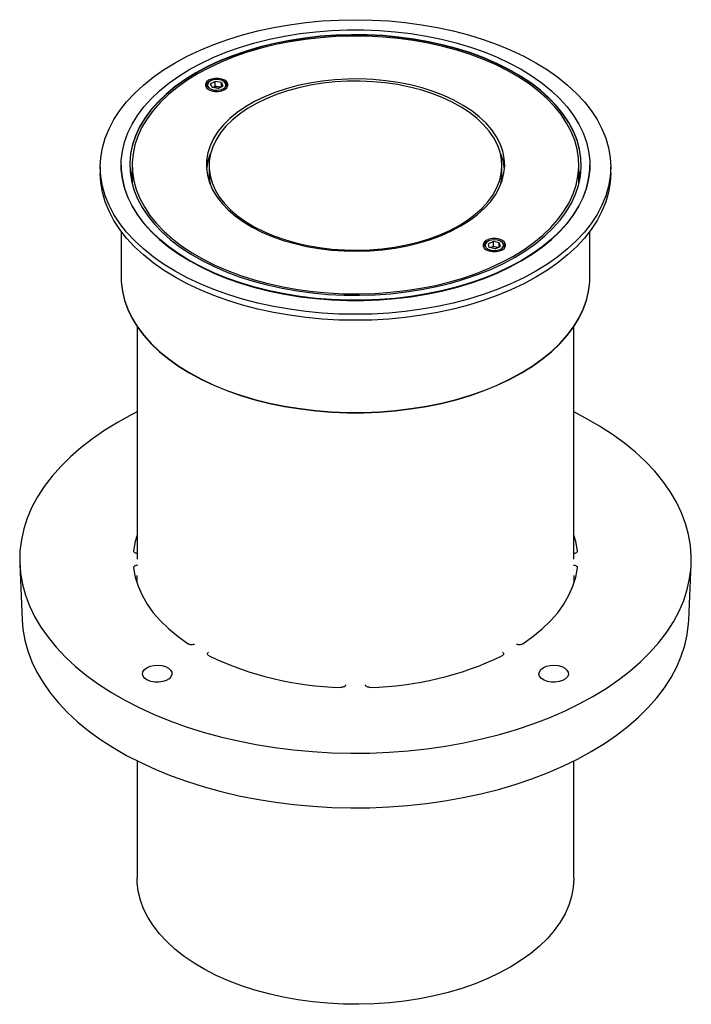
# Model space of a CAD drawing. Units: inches. Extents: x 2.4 to 31.2, y 0.4 to 25.1.
# Drawn here: x 22.7 to 31.2, y 11.4 to 24 of the extents above; entities that cross this region are included whole.
import ezdxf

# ---------------------------------------------------------------- set-up
doc = ezdxf.new("R2010")
doc.units = ezdxf.units.IN
doc.header["$LTSCALE"] = 3
doc.header["$MEASUREMENT"] = 0

msp = doc.modelspace()

# ---------------------------------------------------------------- linework, layer by layer
at = {"color": 7, "linetype": 'Continuous', "lineweight": 25}
for p, q in [((25.0579512, 23.1098974), (25.0579512, 23.0932314)), ((25.1087918, 23.1715305), (25.0974763, 23.164996)), ((25.1748946, 23.1684445), (25.1156919, 23.1366759)), ((25.1337485, 23.0911935), (25.1156919, 23.1366759)), ((25.2110078, 23.0774797), (25.1337485, 23.0911935)), ((25.1452933, 23.0896866), (25.1445339, 23.0892791)), ((25.1748946, 23.1055708), (25.1452933, 23.0896866)), ((25.2521539, 23.1547306), (25.1748946, 23.1684445)), ((25.1748946, 23.1055708), (25.1748946, 23.1684445)), ((25.2135243, 23.0987139), (25.1748946, 23.1055708)), ((25.2110078, 23.0774797), (25.2702105, 23.1092482)), ((25.2413685, 23.0937714), (25.2135243, 23.0987139)), ((25.2521539, 23.1547306), (25.2702105, 23.1092482)), ((25.2521539, 23.0995589), (25.2521539, 23.1547306)), ((25.2884261, 23.164996), (25.2771106, 23.1715305)), ((25.3279512, 23.0932314), (25.3279512, 23.1098974)), ((23.7107182, 22.0777516), (23.7107182, 22.0012009)), ((24.1169682, 22.1032685), (24.1169682, 21.8592246)), ((25.0957182, 22.0951031), (25.0957182, 21.9930355)), ((28.8257182, 21.9930355), (28.8257182, 22.0951031)), ((29.8044682, 21.8592246), (29.8044682, 22.1032685)), ((30.2107182, 22.0012009), (30.2107182, 22.0777516)), ((24.1169682, 22.0411095), (24.0976512, 21.9481257)), ((23.9757182, 21.2591503), (23.9757182, 20.6702393)), ((23.9757182, 21.2591503), (23.9757182, 20.674322)), ((29.9457182, 20.6702393), (29.9457182, 21.2591503)), ((29.9457182, 20.674322), (29.9457182, 21.2591503)), ((28.5934851, 21.0688771), (28.5934851, 21.0522111)), ((28.6443257, 21.1305102), (28.6330102, 21.1239757)), ((28.7166602, 21.1281014), (28.6533258, 21.0991098)), ((28.6651507, 21.0529502), (28.6533258, 21.0991098)), ((28.7918195, 21.1109334), (28.7166602, 21.1281014)), ((28.7166602, 21.0652277), (28.7166602, 21.1281014)), ((28.7918195, 21.1109334), (28.8036444, 21.0647738)), ((28.7918195, 21.0593609), (28.7918195, 21.1109334)), ((28.82396, 21.1239757), (28.8126445, 21.1305102)), ((28.8634851, 21.0522111), (28.8634851, 21.0688771)), ((28.74031, 21.0357822), (28.6651507, 21.0529502)), ((28.684993, 21.0507319), (28.6816205, 21.0491881)), ((28.684993, 21.0507319), (28.6817579, 21.0491568)), ((28.7166602, 21.0652277), (28.684993, 21.0507319)), ((28.7542399, 21.0566437), (28.7166602, 21.0652277)), ((28.74031, 21.0357822), (28.8036444, 21.0647738)), ((28.7753497, 21.0518218), (28.7542399, 21.0566437)), ((24.1794682, 20.0445081), (24.1794682, 17.0815425)), ((29.7419682, 17.0815425), (29.7419682, 20.0445081)), ((22.684522, 17.0205775), (22.7150684, 16.3065398)), ((31.206368, 16.3065398), (31.2369143, 17.0205775)), ((24.1781937, 16.7912073), (24.1820081, 16.875375)), ((29.7394279, 16.875375), (29.7433624, 16.7884229)), ((24.1794682, 14.5142379), (24.1794682, 13.0192519)), ((29.7419682, 13.0192519), (29.7419682, 14.5142379))]:
    msp.add_line(p, q, dxfattribs=at)
at = {"color": 7, "linetype": 'Continuous', "lineweight": 25, "flags": 128}
for points in [[(24.6626211, 23.4044147), (24.8178443, 23.4883422), (24.9822435, 23.5662293), (25.1551149, 23.6377424), (25.3357182, 23.7025755), (25.5232799, 23.7604508), (25.716997, 23.8111205), (25.9160399, 23.8543677), (26.1195563, 23.8900072), (26.3266746, 23.9178863), (26.536508, 23.9378856), (26.748158, 23.9499196), (26.9607182, 23.9539366), (27.1732783, 23.9499196), (27.3849283, 23.9378856), (27.5947617, 23.9178863), (27.8018801, 23.8900072), (28.0053964, 23.8543677), (28.2044393, 23.8111205), (28.3981564, 23.7604508), (28.5857182, 23.7025755), (28.7663214, 23.6377424), (28.9391928, 23.5662293), (29.1035921, 23.4883422), (29.2588152, 23.4044147), (29.4041975, 23.3148063), (29.5391165, 23.2199007), (29.6629944, 23.1201041), (29.7753007, 23.0158441), (29.8755546, 22.907567), (29.9633266, 22.7957365), (30.0382411, 22.6808315), (30.0999771, 22.563344), (30.1482703, 22.4437771), (30.182914, 22.3226429), (30.2037597, 22.2004599), (30.2107182, 22.0777516), (30.2037597, 21.9550432), (30.182914, 21.8328603), (30.1482703, 21.711726), (30.0999771, 21.5921591), (30.0382411, 21.4746716), (29.9633266, 21.3597666), (29.8755546, 21.2479361), (29.7753007, 21.139659), (29.6629944, 21.035399), (29.5391165, 20.9356025), (29.4041975, 20.8406968), (29.2588152, 20.7510884), (29.1035921, 20.6671609), (28.9391928, 20.5892739), (28.7663214, 20.5177607), (28.5857182, 20.4529276), (28.3981564, 20.3950523), (28.2044393, 20.3443826), (28.0053964, 20.3011354), (27.8018801, 20.265496), (27.5947617, 20.2376169), (27.3849283, 20.2176175), (27.1732783, 20.2055836), (26.9607182, 20.2015665), (26.748158, 20.2055836), (26.536508, 20.2176175), (26.3266746, 20.2376169), (26.1195563, 20.265496), (25.9160399, 20.3011354), (25.716997, 20.3443826), (25.5232799, 20.3950523), (25.3357182, 20.4529276), (25.1551149, 20.5177607), (24.9822435, 20.5892739), (24.8178443, 20.6671609), (24.6626211, 20.7510884), (24.5172388, 20.8406968), (24.3823198, 20.9356025), (24.2584419, 21.035399), (24.1461356, 21.139659), (24.0458818, 21.2479361), (23.9581097, 21.3597666), (23.8831952, 21.4746716), (23.8214592, 21.5921591), (23.773166, 21.711726), (23.7385224, 21.8328603), (23.7176767, 21.9550432), (23.7107182, 22.0777516), (23.7176767, 22.2004599), (23.7385224, 22.3226429), (23.773166, 22.4437771), (23.8214592, 22.563344), (23.8831952, 22.6808315), (23.9581097, 22.7957365), (24.0458818, 22.907567), (24.1461356, 23.0158441), (24.2584419, 23.1201041), (24.3823198, 23.2199007), (24.5172388, 23.3148063), (24.6626211, 23.4044147)], [(24.8500044, 23.3217576), (24.9989652, 23.4020696), (25.1570725, 23.4763261), (25.3235893, 23.5441807), (25.4977392, 23.6053171), (25.6787101, 23.6594503), (25.8656583, 23.7063278), (26.0577122, 23.7457312), (26.2539764, 23.7774766), (26.4535357, 23.8014161), (26.6554597, 23.817438), (26.858807, 23.8254677), (27.0626294, 23.8254677), (27.2659767, 23.817438), (27.4679007, 23.8014161), (27.66746, 23.7774766), (27.8637241, 23.7457312), (28.055778, 23.7063278), (28.2427262, 23.6594503), (28.4236972, 23.6053171), (28.597847, 23.5441807), (28.7643638, 23.4763261), (28.9224711, 23.4020696), (29.0714319, 23.3217576), (29.2105515, 23.2357644), (29.3391814, 23.1444909), (29.4567218, 23.0483628), (29.5626247, 22.9478283), (29.6563962, 22.843356), (29.7375993, 22.7354331), (29.8058553, 22.6245627), (29.8608459, 22.5112618), (29.9023148, 22.3960587), (29.9300686, 22.2794904), (29.943978, 22.1621006), (29.943978, 22.0444364), (29.9300686, 21.9270465), (29.9023148, 21.8104782), (29.8608459, 21.6952751), (29.8058553, 21.5819742), (29.7375993, 21.4711039), (29.6563962, 21.363181), (29.5626247, 21.2587087), (29.4567218, 21.1581741), (29.3391814, 21.062046), (29.2105515, 20.9707726), (29.0714319, 20.8847794), (28.9224711, 20.8044673), (28.7643638, 20.7302109), (28.597847, 20.6623562), (28.4236972, 20.6012198), (28.2427262, 20.5470866), (28.055778, 20.5002091), (27.8637241, 20.4608058), (27.66746, 20.4290603), (27.4679007, 20.4051209), (27.2659767, 20.3890989), (27.0626294, 20.3810692), (26.858807, 20.3810692), (26.6554597, 20.3890989), (26.4535357, 20.4051209), (26.2539764, 20.4290603), (26.0577122, 20.4608058), (25.8656583, 20.5002091), (25.6787101, 20.5470866), (25.4977392, 20.6012198), (25.3235893, 20.6623562), (25.1570725, 20.7302109), (24.9989652, 20.8044673), (24.8500044, 20.8847794), (24.7108848, 20.9707726), (24.5822549, 21.062046), (24.4647145, 21.1581741), (24.3588117, 21.2587087), (24.2650401, 21.363181), (24.183837, 21.4711039), (24.115581, 21.5819742), (24.0605904, 21.6952751), (24.0191215, 21.8104782), (23.9913677, 21.9270465), (23.9774584, 22.0444364), (23.9774584, 22.1621006), (23.9913677, 22.2794904), (24.0191215, 22.3960587), (24.0605904, 22.5112618), (24.115581, 22.6245627), (24.183837, 22.7354331), (24.2650401, 22.843356), (24.3588117, 22.9478283), (24.4647145, 23.0483628), (24.5822549, 23.1444909), (24.7108848, 23.2357644), (24.8500044, 23.3217576)], [(28.9936502, 20.9296818), (29.1305082, 21.0144059), (29.2567953, 21.1044348), (29.3718961, 21.1993299), (29.4752498, 21.2986289), (29.5663531, 21.401848), (29.6447619, 21.5084844), (29.7100943, 21.6180185), (29.7620321, 21.7299167), (29.8003221, 21.8436338), (29.8247779, 21.9586159), (29.8352803, 22.0743027), (29.8317781, 22.1901306), (29.8142884, 22.3055353), (29.7828963, 22.4199546), (29.7377549, 22.532831), (29.6790841, 22.6436146), (29.6071696, 22.7517658), (29.5223619, 22.8567575), (29.4250742, 22.9580783), (29.3157803, 23.0552345), (29.1950128, 23.1477529), (29.0633601, 23.2351826), (28.9214635, 23.3170978), (28.7700143, 23.3930993), (28.6097504, 23.4628169), (28.4414526, 23.5259109), (28.2659409, 23.5820739), (28.0840702, 23.6310324), (27.8967266, 23.6725477), (27.7048229, 23.7064177), (27.509294, 23.7324772), (27.3110925, 23.7505995), (27.111184, 23.7606961), (26.9105425, 23.7627179), (26.7101454, 23.756655), (26.5109691, 23.7425369), (26.3139839, 23.7204326), (26.1201495, 23.6904495), (25.9304103, 23.6527339), (25.7456907, 23.6074695), (25.5668905, 23.5548767), (25.3948809, 23.4952118), (25.2305, 23.4287656), (25.0745485, 23.3558616), (24.9277862, 23.2768551), (24.7909281, 23.1921311), (24.6646411, 23.1021022), (24.5495403, 23.0072071), (24.4461865, 22.907908), (24.3550833, 22.8046889), (24.2766744, 22.6980525), (24.211342, 22.5885184), (24.1594042, 22.4766202), (24.1211142, 22.3629031), (24.0966584, 22.247921), (24.086156, 22.1322343), (24.0896583, 22.0164064), (24.107148, 21.9010017), (24.13854, 21.7865824), (24.1836814, 21.6737059), (24.2423523, 21.5629223), (24.3142667, 21.4547712), (24.3990744, 21.3497794), (24.4963622, 21.2484587), (24.605656, 21.1513024), (24.7264235, 21.058784), (24.8580763, 20.9713543), (24.9999729, 20.8894391), (25.151422, 20.8134376), (25.3116859, 20.74372), (25.4799837, 20.680626), (25.6554955, 20.624463), (25.8373662, 20.5755046), (26.0247097, 20.5339892), (26.2166134, 20.5001193), (26.4121423, 20.4740597), (26.6103438, 20.4559375), (26.8102523, 20.4458409), (27.0108938, 20.4438191), (27.2112909, 20.449882), (27.4104673, 20.464), (27.6074524, 20.4861044), (27.8012868, 20.5160874), (27.991026, 20.553803), (28.1757457, 20.5990675), (28.3545458, 20.6516602), (28.5265554, 20.7113251), (28.6909364, 20.7777714), (28.8468879, 20.8506753), (28.9936502, 20.9296818)], [(28.9715531, 20.9424382), (29.1069235, 21.0262413), (29.2318379, 21.1152917), (29.3456876, 21.2091553), (29.447918, 21.307375), (29.5380309, 21.4094722), (29.6155875, 21.5149494), (29.6802098, 21.623293), (29.731583, 21.7339749), (29.7694569, 21.846456), (29.7936468, 21.9601882), (29.8040351, 22.0746175), (29.8005709, 22.1891864), (29.7832713, 22.3033367), (29.7522205, 22.4165123), (29.7075697, 22.5281618), (29.6495366, 22.6377413), (29.5784038, 22.7447169), (29.494518, 22.8485674), (29.3982877, 22.9487869), (29.2901818, 23.0448871), (29.170727, 23.1363998), (29.0405053, 23.2228792), (28.900151, 23.303904), (28.750348, 23.3790794), (28.5918262, 23.4480392), (28.4253577, 23.5104474), (28.2517537, 23.566), (28.0718598, 23.6144262), (27.8865526, 23.6554903), (27.6967348, 23.6889921), (27.5033312, 23.7147684), (27.3072841, 23.7326937), (27.1095485, 23.7426806), (26.9110879, 23.7446804), (26.712869, 23.7386834), (26.5158577, 23.7247188), (26.3210136, 23.7028547), (26.1292861, 23.6731976), (25.9416093, 23.6358919), (25.7588975, 23.5911195), (25.5820408, 23.5390983), (25.4119009, 23.480082), (25.2493067, 23.414358), (25.0950503, 23.3422465), (24.9498833, 23.2640987), (24.8145128, 23.1802956), (24.6895984, 23.0912453), (24.5757487, 22.9973816), (24.4735184, 22.899162), (24.3834054, 22.7970648), (24.3058488, 22.6915875), (24.2412265, 22.583244), (24.1898533, 22.472562), (24.1519794, 22.360081), (24.1277895, 22.2463487), (24.1174013, 22.1319194), (24.1208654, 22.0173505), (24.138165, 21.9032002), (24.1692159, 21.7900246), (24.2138666, 21.6783751), (24.2718997, 21.5687956), (24.3430325, 21.46182), (24.4269184, 21.3579695), (24.5231487, 21.2577501), (24.6312545, 21.1616499), (24.7507093, 21.0701371), (24.8809311, 20.9836577), (25.0212853, 20.9026329), (25.1710883, 20.8274575), (25.3296102, 20.7584977), (25.4960786, 20.6960895), (25.6696827, 20.640537), (25.8495765, 20.5921107), (26.0348837, 20.5510466), (26.2247015, 20.5175448), (26.4181051, 20.4917685), (26.6141522, 20.4738432), (26.8118878, 20.4638564), (27.0103484, 20.4618566), (27.2085673, 20.4678536), (27.4055787, 20.4818181), (27.6004227, 20.5036822), (27.7921502, 20.5333394), (27.979827, 20.570645), (28.1625389, 20.6154175), (28.3393955, 20.6674386), (28.5095354, 20.7264549), (28.6721296, 20.792179), (28.826386, 20.8642905), (28.9715531, 20.9424382)], [(29.8357182, 22.0991858), (29.8317781, 22.1860479), (29.8142884, 22.3014526), (29.7828963, 22.4158719), (29.7377549, 22.5287483), (29.6790841, 22.6395319), (29.6071696, 22.7476831), (29.5223619, 22.8526748), (29.4250742, 22.9539956), (29.3157803, 23.0511518), (29.1950128, 23.1436702), (29.0633601, 23.2310999), (28.9214635, 23.3130151), (28.7700143, 23.3890166), (28.6097504, 23.4587342), (28.4414526, 23.5218282), (28.2659409, 23.5779912), (28.0840702, 23.6269497), (27.8967266, 23.668465), (27.7048229, 23.702335), (27.509294, 23.7283945), (27.3110925, 23.7465168), (27.111184, 23.7566134), (26.9105425, 23.7586352), (26.7101454, 23.7525723), (26.5109691, 23.7384542), (26.3139839, 23.7163499), (26.1201495, 23.6863668), (25.9304103, 23.6486512), (25.7456907, 23.6033868), (25.5668905, 23.550794), (25.3948809, 23.4911291), (25.2305, 23.4246829), (25.0745485, 23.3517789), (24.9277862, 23.2727724)], [(24.9277862, 23.2727724), (24.7909281, 23.1880484), (24.6646411, 23.0980195), (24.5495403, 23.0031244), (24.4461865, 22.9038253), (24.3550833, 22.8006062), (24.2766744, 22.6939698), (24.211342, 22.5844357), (24.1594042, 22.4725375), (24.1211142, 22.3588204), (24.0966584, 22.2438383), (24.086156, 22.1281516), (24.0857182, 22.0991858)], [(25.2954817, 23.064589), (25.3221472, 23.0857766), (25.336166, 23.110684), (25.336166, 23.1368732), (25.3221472, 23.1617807), (25.2954817, 23.1829682), (25.2587798, 23.1983618), (25.2156342, 23.2064548), (25.1702682, 23.2064548), (25.1271226, 23.1983618), (25.0904207, 23.1829682), (25.0637553, 23.1617807), (25.0497364, 23.1368732), (25.0497364, 23.110684), (25.0637553, 23.0857766), (25.0904207, 23.064589), (25.1271226, 23.0491954), (25.1702682, 23.0411025), (25.2156342, 23.0411025), (25.2587798, 23.0491954), (25.2954817, 23.064589)], [(28.3042211, 21.3276808), (28.4147416, 21.3972251), (28.5144971, 21.4719967), (28.6027489, 21.5514421), (28.6788437, 21.6349729), (28.7422181, 21.7219709), (28.7924029, 21.8117919), (28.8290265, 21.9037708), (28.8518179, 21.9972268), (28.8606082, 22.0914679), (28.8553324, 22.1857963), (28.8360295, 22.2795137), (28.8028425, 22.3719263), (28.756017, 22.4623498), (28.6958998, 22.5501148), (28.6229359, 22.6345715), (28.5376655, 22.7150946), (28.4407199, 22.791088), (28.332817, 22.861989), (28.2147555, 22.9272727), (28.0874095, 22.9864558), (27.9517219, 23.0391), (27.8086973, 23.0848157), (27.6593945, 23.1232644), (27.504919, 23.1541613), (27.3464144, 23.1772778), (27.1850542, 23.1924428), (27.0220331, 23.1995438), (26.8585581, 23.1985285), (26.6958394, 23.1894042), (26.5350818, 23.1722385), (26.3774755, 23.1471585), (26.2241873, 23.11435), (26.0763521, 23.0740558), (25.9350645, 23.0265741), (25.8013704, 22.9722567), (25.6762597, 22.9115056), (25.5606587, 22.8447706), (25.4554233, 22.7725457), (25.3613325, 22.6953658), (25.2790831, 22.6138021), (25.2092838, 22.5284587), (25.1524516, 22.4399673), (25.1090071, 22.3489831), (25.0792721, 22.2561797), (25.0634667, 22.1622442), (25.0617078, 22.0678721), (25.0740085, 21.973762), (25.1002778, 21.8806108), (25.1403211, 21.789108), (25.193842, 21.6999312), (25.2604442, 21.6137405), (25.3396347, 21.5311742), (25.4308271, 21.4528434), (25.5333463, 21.3793281), (25.6464332, 21.3111727), (25.7692507, 21.2488816), (25.9008894, 21.1929161), (26.0403746, 21.1436906), (26.1866738, 21.1015694), (26.3387037, 21.0668645), (26.4953388, 21.0398327), (26.6554194, 21.0206743), (26.8177603, 21.009531), (26.9811596, 21.0064853), (27.1444076, 21.0115598), (27.3062957, 21.024717), (27.4656251, 21.0458594), (27.6212165, 21.0748304), (27.7719177, 21.1114157), (27.9166131, 21.1553443), (28.0542314, 21.206291), (28.1837537, 21.2638786), (28.3042211, 21.3276808)], [(25.2739697, 23.0726452), (25.2988945, 23.0916763), (25.3110409, 23.1144809), (25.3089439, 23.1383085), (25.2928565, 23.1602851), (25.2647191, 23.1777599), (25.2279254, 23.1886254), (25.1869133, 23.1915708), (25.1466295, 23.1862411), (25.1119327, 23.1732789), (25.087008, 23.1542478), (25.0748616, 23.1314432), (25.0769585, 23.1076156), (25.0930459, 23.0856391), (25.1211833, 23.0681642), (25.157977, 23.0572988), (25.1989891, 23.0543533), (25.239273, 23.0596831), (25.2739697, 23.0726452)], [(28.2794723, 21.3338025), (28.387957, 21.4020657), (28.4858748, 21.47546), (28.5725009, 21.5534419), (28.647194, 21.635434), (28.709401, 21.7208294), (28.7586613, 21.8089958), (28.7946103, 21.8992804), (28.8169818, 21.9910148), (28.8256102, 22.0835198), (28.8204316, 22.1761106), (28.8014843, 22.2681017), (28.7689086, 22.3588119), (28.7229457, 22.4475697), (28.6639359, 22.533718), (28.5923161, 22.6166189), (28.5086165, 22.6956587), (28.4134568, 22.7702522), (28.3075415, 22.8398472), (28.1916548, 22.9039283), (28.0666547, 22.9620211), (27.9334666, 23.0136956), (27.7930766, 23.0585692), (27.6465241, 23.0963096), (27.4948942, 23.1266374), (27.3393094, 23.1493281), (27.1809217, 23.1642136), (27.0209036, 23.1711839), (26.86044, 23.1701872), (26.7007188, 23.161231), (26.5429225, 23.1443815), (26.3882195, 23.1197636), (26.237755, 23.0875594), (26.0926431, 23.0480074), (25.9539581, 23.0014005), (25.8227268, 22.9480836), (25.6999208, 22.8884516), (25.5864493, 22.8229459), (25.4831524, 22.7520515), (25.3907949, 22.6762933), (25.3100605, 22.5962321), (25.2415471, 22.5124608), (25.1857618, 22.4255995), (25.1431176, 22.3362914), (25.1139303, 22.2451975), (25.098416, 22.1529924), (25.0966895, 22.0603587), (25.1087637, 21.9679823), (25.134549, 21.876547), (25.1738547, 21.7867298), (25.2263897, 21.6991957), (25.2917651, 21.6145928), (25.3694968, 21.5335474), (25.4590093, 21.4566595), (25.55964, 21.3844985), (25.6706438, 21.3175985), (25.7911988, 21.2564549), (25.9204125, 21.2015204), (26.0573283, 21.1532016), (26.2009325, 21.1118564), (26.3501619, 21.0777907), (26.5039116, 21.0512569), (26.6610433, 21.0324514), (26.8203937, 21.0215133), (26.9807831, 21.0185238), (27.1410239, 21.0235048), (27.2999298, 21.0364196), (27.4563242, 21.0571726), (27.6090494, 21.08561), (27.7569746, 21.1215213), (27.8990045, 21.1646407), (28.0340877, 21.2146489), (28.1612241, 21.2711756), (28.2794723, 21.3338025)], [(25.3197998, 23.0832267), (25.3262158, 23.0974414), (25.3260011, 23.1230961), (25.3113684, 23.1473205), (25.2884261, 23.164996)], [(23.9757182, 22.0991858), (23.9774584, 22.0403537), (23.9913677, 21.9229638), (24.0191215, 21.8063955), (24.0605904, 21.6911924), (24.115581, 21.5778915), (24.183837, 21.4670212), (24.2650401, 21.3590983), (24.3588117, 21.254626), (24.4647145, 21.1540914), (24.5822549, 21.0579633), (24.7108848, 20.9666899), (24.8500044, 20.8806967), (24.9989652, 20.8003846), (25.1570725, 20.7261281), (25.3235893, 20.6582735), (25.4977392, 20.5971371), (25.6787101, 20.5430039), (25.8656583, 20.4961264), (26.0577122, 20.4567231), (26.2539764, 20.4249776), (26.4535357, 20.4010382), (26.6554597, 20.3850162), (26.858807, 20.3769865), (27.0626294, 20.3769865), (27.2659767, 20.3850162), (27.4679007, 20.4010382), (27.66746, 20.4249776), (27.8637241, 20.4567231), (28.055778, 20.4961264), (28.2427262, 20.5430039), (28.4236972, 20.5971371), (28.597847, 20.6582735), (28.7643638, 20.7261281), (28.9224711, 20.8003846), (29.0714319, 20.8806967), (29.2105515, 20.9666899), (29.3391814, 21.0579633), (29.4567218, 21.1540914), (29.5626247, 21.254626), (29.6563962, 21.3590983), (29.7375993, 21.4670212), (29.8058553, 21.5778915), (29.8608459, 21.6911924), (29.9023148, 21.8063955), (29.9300686, 21.9229638), (29.943978, 22.0403537), (29.9457182, 22.0991858)], [(30.2107182, 22.0012009), (30.2037597, 21.8784925), (30.182914, 21.7563096), (30.1482703, 21.6351753), (30.0999771, 21.5156084), (30.0382411, 21.3981209), (29.9633266, 21.2832159), (29.8755546, 21.1713854), (29.7753007, 21.0631083), (29.6629944, 20.9588483), (29.5391165, 20.8590518), (29.4041975, 20.7641461), (29.2588152, 20.6745377), (29.1035921, 20.5906102), (28.9391928, 20.5127232), (28.7663214, 20.44121), (28.5857182, 20.3763769), (28.3981564, 20.3185016), (28.2044393, 20.2678319), (28.0053964, 20.2245847), (27.8018801, 20.1889453), (27.5947617, 20.1610662), (27.3849283, 20.1410668), (27.1732783, 20.1290329), (26.9607182, 20.1250158), (26.748158, 20.1290329), (26.536508, 20.1410668), (26.3266746, 20.1610662), (26.1195563, 20.1889453), (25.9160399, 20.2245847), (25.716997, 20.2678319), (25.5232799, 20.3185016), (25.3357182, 20.3763769), (25.1551149, 20.44121), (24.9822435, 20.5127232), (24.8178443, 20.5906102), (24.6626211, 20.6745377), (24.5172388, 20.7641461), (24.3823198, 20.8590518), (24.2584419, 20.9588483), (24.1461356, 21.0631083), (24.0458818, 21.1713854), (23.9581097, 21.2832159), (23.8831952, 21.3981209), (23.8214592, 21.5156084), (23.773166, 21.6351753), (23.7385224, 21.7563096), (23.7176767, 21.8784925), (23.7107182, 22.0012009)], [(29.8234598, 21.9501671), (29.8142884, 21.9993325), (29.8044682, 22.0411095)], [(28.8310156, 21.0235687), (28.8576811, 21.0447563), (28.8716999, 21.0696637), (28.8716999, 21.0958529), (28.8576811, 21.1207604), (28.8310156, 21.1419479), (28.7943137, 21.1573416), (28.7511681, 21.1654345), (28.7058021, 21.1654345), (28.6626565, 21.1573416), (28.6259546, 21.1419479), (28.5992892, 21.1207604), (28.5852703, 21.0958529), (28.5852703, 21.0696637), (28.5992892, 21.0447563), (28.6259546, 21.0235687), (28.6626565, 21.0081751), (28.7058021, 21.0000822), (28.7511681, 21.0000822), (28.7943137, 21.0081751), (28.8310156, 21.0235687)], [(28.8024217, 21.0281134), (28.829854, 21.0459579), (28.8450597, 21.0681427), (28.8462048, 21.0919918), (28.8331512, 21.1146288), (28.8074733, 21.1333232), (28.7722682, 21.1458203), (28.7317823, 21.1506126), (28.6908987, 21.1471223), (28.6545486, 21.1357702), (28.6271163, 21.1179256), (28.6119105, 21.0957409), (28.6107654, 21.0718917), (28.6238191, 21.0492548), (28.649497, 21.0305603), (28.684702, 21.0180633), (28.7251879, 21.0132709), (28.7660716, 21.0167613), (28.8024217, 21.0281134)], [(28.8553337, 21.0422064), (28.8596482, 21.0504287), (28.8629178, 21.0760141), (28.8516196, 21.1008262), (28.8269779, 21.122176), (28.82396, 21.1239757)], [(23.9757182, 20.674322), (23.9774584, 20.61549), (23.9913677, 20.4981001), (24.0191215, 20.3815318), (24.0605904, 20.2663287), (24.115581, 20.1530278), (24.183837, 20.0421575), (24.2650401, 19.9342345), (24.3588117, 19.8297622), (24.4647145, 19.7292277), (24.5822549, 19.6330996), (24.7108848, 19.5418262), (24.8500044, 19.4558329), (24.9989652, 19.3755209), (25.1570725, 19.3012644), (25.3235893, 19.2334098), (25.4977392, 19.1722734), (25.6787101, 19.1181402), (25.8656583, 19.0712627), (26.0577122, 19.0318593), (26.2539764, 19.0001139), (26.4535357, 18.9761744), (26.6554597, 18.9601525), (26.858807, 18.9521228), (27.0626294, 18.9521228), (27.2659767, 18.9601525), (27.4679007, 18.9761744), (27.66746, 19.0001139), (27.8637241, 19.0318593), (28.055778, 19.0712627), (28.2427262, 19.1181402), (28.4236972, 19.1722734), (28.597847, 19.2334098), (28.7643638, 19.3012644), (28.9224711, 19.3755209), (29.0714319, 19.4558329)], [(23.9757182, 20.6702393), (23.9774584, 20.6114072), (23.9913677, 20.4940174), (24.0191215, 20.3774491), (24.0605904, 20.262246), (24.115581, 20.1489451), (24.183837, 20.0380747), (24.2650401, 19.9301518), (24.3588117, 19.8256795), (24.4647145, 19.725145), (24.5822549, 19.6290169), (24.7108848, 19.5377435), (24.8500044, 19.4517502), (24.9989652, 19.3714382), (25.1570725, 19.2971817), (25.3235893, 19.2293271), (25.4977392, 19.1681907), (25.6787101, 19.1140575), (25.8656583, 19.06718), (26.0577122, 19.0277766), (26.2539764, 18.9960312), (26.4535357, 18.9720917), (26.6554597, 18.9560698), (26.858807, 18.9480401), (27.0626294, 18.9480401), (27.2659767, 18.9560698), (27.4679007, 18.9720917), (27.66746, 18.9960312), (27.8637241, 19.0277766), (28.055778, 19.06718), (28.2427262, 19.1140575), (28.4236972, 19.1681907), (28.597847, 19.2293271), (28.7643638, 19.2971817), (28.9224711, 19.3714382), (29.0714319, 19.4517502), (29.2105515, 19.5377435), (29.3391814, 19.6290169), (29.4567218, 19.725145), (29.5626247, 19.8256795), (29.6563962, 19.9301518), (29.7375993, 20.0380747), (29.8058553, 20.1489451), (29.8608459, 20.262246), (29.9023148, 20.3774491), (29.9300686, 20.4940174), (29.943978, 20.6114072), (29.9457182, 20.6702393)], [(29.0714319, 19.4558329), (29.2105515, 19.5418262), (29.3391814, 19.6330996), (29.4567218, 19.7292277), (29.5626247, 19.8297622), (29.6563962, 19.9342345), (29.7375993, 20.0421575), (29.8058553, 20.1530278), (29.8608459, 20.2663287), (29.9023148, 20.3815318), (29.9300686, 20.4981001), (29.943978, 20.61549), (29.9457182, 20.674322)], [(24.1794682, 18.9576525), (24.1136754, 18.92447), (23.9360689, 18.8276353), (23.7683282, 18.7251053), (23.6110003, 18.6172142), (23.4645986, 18.5043142), (23.3296005, 18.3867733), (23.2064463, 18.2649751), (23.0955378, 18.1393167), (22.9972367, 18.0102081), (22.9118636, 17.8780704), (22.8396971, 17.7433346), (22.7809724, 17.6064402), (22.7358813, 17.4678336), (22.7045707, 17.3279671), (22.6871427, 17.1872967), (22.6836543, 17.0462815), (22.6941167, 16.9053812), (22.718496, 16.7650555), (22.7567124, 16.6257622), (22.8086415, 16.4879555), (22.8741138, 16.3520849), (22.9529157, 16.2185937), (23.0447903, 16.0879173), (23.1494378, 15.9604819), (23.2665169, 15.8367031), (23.3956457, 15.7169847), (23.536403, 15.6017173), (23.6883298, 15.4912767), (23.8509303, 15.3860232), (24.0236744, 15.2863002), (24.2059985, 15.1924329), (24.3973079, 15.1047274), (24.5969787, 15.0234699), (24.8043594, 14.9489254), (25.0187738, 14.8813371), (25.2395224, 14.8209254), (25.4658851, 14.7678874), (25.6971237, 14.722396), (25.9324839, 14.6845996), (26.171198, 14.6546216), (26.4124873, 14.6325597), (26.6555648, 14.6184859), (26.8996377, 14.6124461), (27.1439098, 14.6144599), (27.3875844, 14.6245208), (27.6298666, 14.6425961), (27.8699662, 14.6686266), (28.1071, 14.7025276), (28.3404946, 14.7441885), (28.5693886, 14.7934733), (28.7930355, 14.8502213), (29.0107057, 14.9142474), (29.2216893, 14.9853428), (29.4252981, 15.0632756), (29.6208679, 15.1477915), (29.8077609, 15.238615), (29.9853674, 15.3354496), (29.9853674, 15.3354496)], [(29.9853674, 15.3354496), (30.1531082, 15.4379797), (30.310436, 15.5458707), (30.4568377, 15.6587708), (30.5918359, 15.7763116), (30.71499, 15.8981099), (30.8258986, 16.0237682), (30.9241997, 16.1528768), (31.0095727, 16.2850145), (31.0817393, 16.4197503), (31.1404639, 16.5566448), (31.185555, 16.6952513), (31.2168657, 16.8351179), (31.2342936, 16.9757882), (31.237782, 17.1168035), (31.2273196, 17.2577038), (31.2029404, 17.3980294), (31.1647239, 17.5373228), (31.1127948, 17.6751295), (31.0473225, 17.811), (30.9685206, 17.9444912), (30.8766461, 18.0751677), (30.7719986, 18.2026031), (30.6549195, 18.3263819), (30.5257907, 18.4461002), (30.3850333, 18.5613677), (30.2331066, 18.6718083), (30.070506, 18.7770617), (29.8977619, 18.8767848), (29.7419682, 18.9576525)], [(24.1794682, 17.3894902), (24.1560909, 17.3080678), (24.135038, 17.1902199)], [(29.7863984, 17.1902199), (29.7653454, 17.3080678), (29.7419682, 17.3894902)], [(24.135038, 16.972865), (24.1560909, 16.8550171), (24.1918724, 16.7383588), (24.2421945, 16.6235026), (24.306793, 16.5110519), (24.3853286, 16.4015972), (24.4773889, 16.2957132), (24.5824905, 16.1939559), (24.7000814, 16.0968599), (24.829544, 16.0049349)], [(29.0918924, 16.0049349), (29.221355, 16.0968599), (29.3389458, 16.1939559), (29.4440474, 16.2957132), (29.5361077, 16.4015972), (29.6146433, 16.5110519), (29.6792418, 16.6235026), (29.7295639, 16.7383588), (29.7653454, 16.8550171), (29.7863984, 16.972865)], [(22.7150684, 16.3065398), (22.7245946, 16.1921664), (22.7487996, 16.0528431), (22.7867431, 15.9145448), (22.8383012, 15.7777225), (22.9033058, 15.6428225), (22.9815448, 15.5102849), (23.0727631, 15.3805419), (23.1766631, 15.2540168), (23.2929058, 15.1311222), (23.4211122, 15.012259), (23.5608641, 14.8978149), (23.7117056, 14.7881633), (23.8731446, 14.6836617), (24.0446548, 14.584651), (24.2256764, 14.4914542), (24.4156193, 14.4043753), (24.6138637, 14.3236982), (24.8197631, 14.2496863), (25.0326458, 14.1825807), (25.2518175, 14.1226006), (25.4765633, 14.0699414), (25.70615, 14.024775), (25.9398289, 13.9872486), (26.1768378, 13.9574848), (26.4164035, 13.9355805), (26.6577446, 13.9216072), (26.900074, 13.9156105), (27.1426012, 13.9176099), (27.3845351, 13.927599), (27.6250866, 13.9455451), (27.8634711, 13.9713897), (28.098911, 14.0050486), (28.3306384, 14.0464118), (28.5578973, 14.0953446), (28.7799466, 14.1516872), (28.9960619, 14.215256), (29.2055384, 14.2858435), (29.4076927, 14.3632196), (29.6018656, 14.4471318), (29.7874235, 14.5373064), (29.9637613, 14.6334494)], [(29.9637613, 14.6334494), (30.1303038, 14.735247), (30.2865078, 14.8423673), (30.4318637, 14.9544609), (30.5658975, 15.0711621), (30.688172, 15.1920903), (30.7982882, 15.316851), (30.8958871, 15.4450374), (30.9806504, 15.5762312), (31.0523014, 15.7100045), (31.1106065, 15.8459211), (31.1553756, 15.9835375), (31.1864625, 16.1224049), (31.203766, 16.2620704), (31.206368, 16.3065398)], [(24.3037644, 15.7007923), (24.3444513, 15.7186038), (24.3919536, 15.7294178), (24.4427484, 15.7324323), (24.4930684, 15.7274238), (24.5391817, 15.7147636), (24.5776682, 15.6953907), (24.6056735, 15.6707419), (24.6211206, 15.6426453), (24.6228639, 15.6131848), (24.6107742, 15.5845452), (24.5857479, 15.5588506), (24.5496413, 15.5380067), (24.5051321, 15.5235593), (24.4555215, 15.51658), (24.4044888, 15.5175864), (24.3558188, 15.5265039), (24.3131213, 15.542671), (24.2795628, 15.5648888), (24.2576323, 15.5915094), (24.2489563, 15.6205585), (24.2541781, 15.6498817), (24.2729106, 15.6773042), (24.3037644, 15.7007923)], [(29.3525069, 15.7007923), (29.3931937, 15.7186038), (29.440696, 15.7294178), (29.4914908, 15.7324323), (29.5418109, 15.7274238), (29.5879241, 15.7147636), (29.6264106, 15.6953907), (29.6544159, 15.6707419), (29.669863, 15.6426453), (29.6716064, 15.6131848), (29.6595166, 15.5845452), (29.6344903, 15.5588506), (29.5983837, 15.5380067), (29.5538745, 15.5235593), (29.5042639, 15.51658), (29.4532312, 15.5175864), (29.4045612, 15.5265039), (29.3618637, 15.542671), (29.3283052, 15.5648888), (29.3063747, 15.5915094), (29.2976987, 15.6205585), (29.3029205, 15.6498817), (29.321653, 15.6773042), (29.3525069, 15.7007923)], [(29.7419682, 13.0192519), (29.7419575, 13.0148133), (29.7344872, 12.9015687), (29.7131981, 12.7889105), (29.6781962, 12.6773998), (29.629656, 12.5675921), (29.5678193, 12.4600347), (29.4929942, 12.3552632), (29.4055533, 12.2537997), (29.3059325, 12.1561496), (29.1946279, 12.0627994), (29.072194, 11.9742143), (28.9392409, 11.8908355), (28.7964309, 11.8130783), (28.6444755, 11.7413303), (28.4841317, 11.6759489), (28.3161983, 11.6172596), (28.141512, 11.5655551), (27.960943, 11.5210928), (27.7753909, 11.4840942), (27.5857802, 11.4547438), (27.3930555, 11.4331876), (27.1981769, 11.4195331), (27.0021152, 11.4138483), (26.8058474, 11.4161616), (26.6103511, 11.4264614), (26.4166003, 11.4446964), (26.2255603, 11.4707758), (26.0381827, 11.5045695), (25.8554013, 11.5459094), (25.6781264, 11.5945894), (25.5072414, 11.6503669), (25.3435975, 11.7129642), (25.18801, 11.7820694), (25.0412541, 11.8573381), (24.9040608, 11.9383954), (24.7771137, 12.0248375), (24.6610452, 12.1162337), (24.5564336, 12.2121287), (24.4638, 12.3120448), (24.3836059, 12.4154841), (24.3162508, 12.5219314), (24.2620704, 12.6308563), (24.2213345, 12.7417162), (24.194246, 12.8539587), (24.18094, 12.9670247), (24.1794682, 13.0192519)]]:
    msp.add_lwpolyline(points, dxfattribs=at)
at = {"color": 7, "linetype": 'Continuous', "lineweight": 25}
for centre, radius, start, end in [((25.1176388, 23.1103565), 0.0582409, 110.25459518, 207.76335553), ((25.1930227, 22.9913021), 0.1093508, 79.19399824, 115.87951844), ((25.1976718, 23.0053931), 0.0946577, 65.40583724, 80.35913505), ((25.7378827, 21.9867895), 0.6775486, 156.29353322, 174.80386163), ((28.1881605, 21.9879767), 0.6728535, 5.13098294, 23.7716222), ((25.7282954, 21.9936703), 0.6325775, 180.0575055, 193.22443548), ((28.1948917, 21.9934665), 0.6308266, 346.75721013, 359.96084888), ((28.6542796, 21.0689115), 0.0590293, 111.11985073, 206.89809995), ((28.7287221, 20.94703), 0.1125448, 76.89511812, 112.8642247), ((28.7348003, 20.9687859), 0.0899827, 65.25120046, 77.52363609), ((26.8741899, 19.5821434), 4.1330835, 244.51421308, 268.58964455), ((27.0534174, 19.5563363), 4.1071361, 271.33315513, 295.56298724)]:
    msp.add_arc(centre, radius, start, end, dxfattribs=at)
for points, knots in [([(24.1794682, 17.1546644), (24.1779734, 17.1548424), (24.1698928, 17.1558044), (24.1567021, 17.1604925), (24.1431039, 17.1691827), (24.1353629, 17.1796633), (24.1351405, 17.186889), (24.135038, 17.1902199)], [0, 0, 0, 0, 0.0556407794, 0.3007781901, 0.5457303038, 0.7905879781, 1, 1, 1, 1]), ([(29.7863984, 17.1902199), (29.7861848, 17.1863116), (29.7857576, 17.178495), (29.7766486, 17.1677152), (29.7623172, 17.1594352), (29.749642, 17.1553982), (29.7425124, 17.1545966), (29.7419682, 17.1545354)], [0, 0, 0, 0, 0.2450524025, 0.4901130357, 0.7349884348, 0.9797694186, 1, 1, 1, 1]), ([(24.135038, 16.972865), (24.1352512, 16.9767742), (24.1356776, 16.9845926), (24.1447922, 16.9953592), (24.1591026, 17.0036893), (24.1727259, 17.0078706), (24.1808405, 17.008728), (24.182352, 17.0088878)], [0, 0, 0, 0, 0.2365825385, 0.4731730232, 0.7095846762, 0.9459051772, 1, 1, 1, 1]), ([(29.7390465, 17.0088069), (29.7415283, 17.0085263), (29.7506143, 17.0074988), (29.7647515, 17.002627), (29.7783278, 16.993893), (29.7860744, 16.9834236), (29.7862962, 16.9761966), (29.7863984, 16.972865)], [0, 0, 0, 0, 0.0888752056, 0.3253856013, 0.5617172211, 0.797957725, 1, 1, 1, 1]), ([(24.9070512, 15.9988494), (24.9049526, 15.9980348), (24.8972693, 15.9950523), (24.8813053, 15.9927264), (24.8610074, 15.9933603), (24.842706, 15.9976011), (24.833697, 16.0026209), (24.829544, 16.0049349)], [0, 0, 0, 0, 0.0888752056, 0.3253856013, 0.5617172211, 0.797957725, 1, 1, 1, 1]), ([(29.0918924, 16.0049349), (29.0869534, 16.0022577), (29.0770752, 15.9969034), (29.0574425, 15.9930108), (29.0371201, 15.9929621), (29.0223654, 15.9955666), (29.0155773, 15.9982727), (29.0143128, 15.9987768)], [0, 0, 0, 0, 0.2365825385, 0.4731730232, 0.7095846762, 0.9459051772, 1, 1, 1, 1]), ([(25.0957771, 15.8512418), (25.0911378, 15.8540937), (25.0818591, 15.8597975), (25.0751436, 15.8711216), (25.0749554, 15.8828901), (25.0803817, 15.8924045), (25.0863134, 15.8972037), (25.0883424, 15.8988453)], [0, 0, 0, 0, 0.2213612836, 0.4427300022, 0.6639313947, 0.8850474999, 1, 1, 1, 1]), ([(28.8330939, 15.8988453), (28.8356496, 15.8967153), (28.8420424, 15.8913875), (28.8468832, 15.8811472), (28.8456888, 15.8693988), (28.8383673, 15.8588414), (28.829669, 15.8536397), (28.8256593, 15.8512418)], [0, 0, 0, 0, 0.147407584, 0.3687241049, 0.5898733349, 0.8109373025, 1, 1, 1, 1]), ([(26.8360285, 15.4809379), (26.8352267, 15.4783886), (26.8332211, 15.4720117), (26.824101, 15.4627946), (26.808866, 15.4549748), (26.7907575, 15.4504983), (26.7782354, 15.4503708), (26.7724629, 15.450312)], [0, 0, 0, 0, 0.147407584, 0.3687241049, 0.5898733349, 0.8109373025, 1, 1, 1, 1]), ([(27.1489734, 15.450312), (27.1421997, 15.4504348), (27.1286522, 15.4506804), (27.110033, 15.4559465), (27.095485, 15.4641912), (27.0876679, 15.473134), (27.0859839, 15.4789489), (27.0854078, 15.4809379)], [0, 0, 0, 0, 0.2213612836, 0.4427300022, 0.6639313947, 0.8850474999, 1, 1, 1, 1])]:
    msp.add_open_spline(points, degree=3, knots=knots, dxfattribs=at)

doc.saveas('drawing.dxf')
